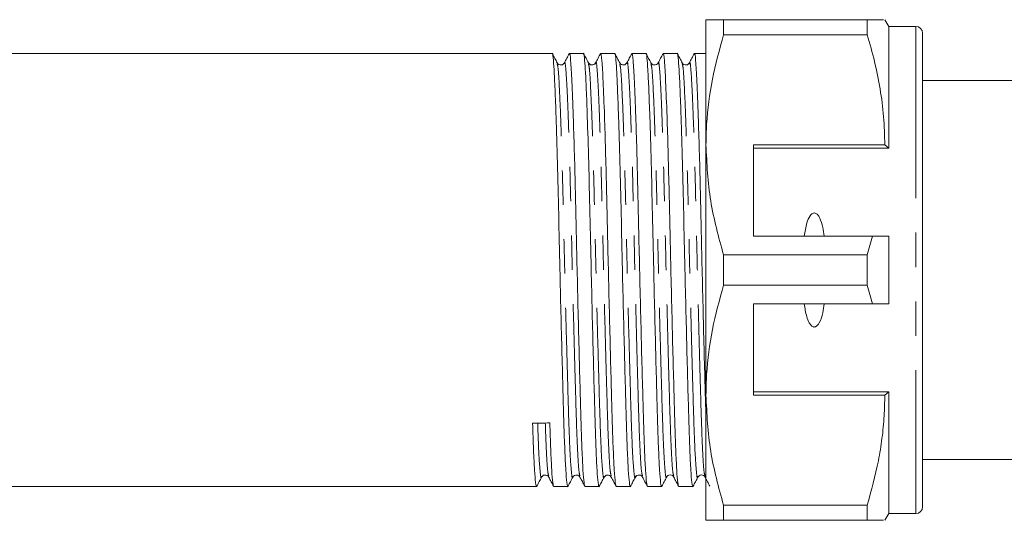
# Model space of a CAD drawing. Units: millimetres. Extents: x 110 to 296, y 90 to 242.
# Drawn here: x 203 to 240, y 109 to 127 of the extents above; entities that cross this region are included whole.
import ezdxf

# ---------------------------------------------------------------- set-up
doc = ezdxf.new("R2010")
doc.units = ezdxf.units.MM
doc.linetypes.add('PHANTOM', pattern=[12.7, 6.35, -1.27, 1.27, -1.27, 1.27, -1.27])

msp = doc.modelspace()

# ---------------------------------------------------------------- linework, layer by layer
at = {"color": 7, "linetype": 'Continuous', "lineweight": 15}
for p, q in [((228.742, 127.231), (228.742, 122.606)), ((229.392, 126.675), (229.392, 127.231)), ((234.698, 127.231), (229.392, 127.231)), ((234.698, 127.231), (234.698, 126.675)), ((235.492, 126.981), (235.348, 127.231)), ((236.492, 126.981), (235.492, 126.981)), ((235.492, 126.981), (235.492, 122.481)), ((229.392, 126.675), (234.698, 126.675)), ((236.742, 126.731), (236.742, 109.231)), ((223.062, 125.981), (176.3, 125.981)), ((224.216, 125.981), (223.697, 125.981)), ((225.371, 125.981), (224.851, 125.981)), ((226.525, 125.981), (226.006, 125.981)), ((227.68, 125.981), (227.16, 125.981)), ((228.742, 125.981), (228.315, 125.981)), ((244.392, 124.981), (236.742, 124.981)), ((228.742, 122.606), (228.742, 113.356)), ((235.348, 122.606), (230.492, 122.606)), ((230.492, 122.606), (230.492, 119.231)), ((235.492, 122.481), (235.348, 122.606)), ((230.492, 122.481), (235.492, 122.481)), ((230.492, 119.231), (234.893, 119.231)), ((234.893, 119.231), (234.698, 118.537)), ((235.492, 119.231), (235.492, 116.731)), ((229.392, 117.425), (229.392, 118.537)), ((234.698, 118.537), (229.392, 118.537)), ((234.698, 118.537), (234.698, 117.425)), ((229.392, 117.425), (234.698, 117.425)), ((234.698, 117.425), (234.893, 116.731)), ((234.893, 116.731), (230.492, 116.731)), ((230.492, 113.356), (230.492, 116.731)), ((230.492, 113.481), (235.492, 113.481)), ((235.348, 113.356), (235.492, 113.481)), ((235.492, 113.481), (235.492, 108.981)), ((228.742, 113.356), (228.742, 108.731)), ((230.492, 113.356), (235.348, 113.356)), ((236.742, 110.981), (244.392, 110.981)), ((175.722, 109.981), (222.485, 109.981)), ((223.12, 109.981), (223.639, 109.981)), ((224.274, 109.981), (224.794, 109.981)), ((225.429, 109.981), (225.948, 109.981)), ((226.583, 109.981), (227.103, 109.981)), ((227.738, 109.981), (228.257, 109.981)), ((234.698, 109.287), (229.392, 109.287)), ((229.392, 108.731), (229.392, 109.287)), ((234.698, 109.287), (234.698, 108.731)), ((235.348, 108.731), (235.492, 108.981)), ((235.492, 108.981), (236.492, 108.981)), ((229.392, 108.731), (234.698, 108.731))]:
    msp.add_line(p, q, dxfattribs=at)
at = {"color": 8, "linetype": 'PHANTOM', "lineweight": 0}
msp.add_line((236.492, 126.981), (236.492, 108.981), dxfattribs=at)
at = {"color": 7, "linetype": 'Continuous', "lineweight": 15}
for centre, start, end in [((236.492, 126.731), 0, 90), ((236.492, 109.231), 270, 0)]:
    msp.add_arc(centre, 0.25, start, end, dxfattribs=at)
msp.add_ellipse((222.656, 117.981), major_axis=(329.806, 5.659), ratio=0.017147, start_param=4.711133, end_param=4.713057, dxfattribs=at)
for points, knots in [([(229.392, 127.231), (229.163, 127.231), (228.805, 127.231), (228.759, 127.231), (228.742, 127.231)], [0, 0, 0, 0, 0.640694, 1, 1, 1, 1]), ([(235.289, 127.231), (235.3, 127.231), (235.323, 127.231), (235.076, 127.231), (234.825, 127.231), (234.698, 127.231)], [0, 0, 0, 0, 0.311784, 0.654643, 1, 1, 1, 1]), ([(228.742, 122.606), (228.747, 122.862), (228.764, 123.672), (228.945, 125.041), (229.242, 126.129), (229.392, 126.675)], [0, 0, 0, 0, 0.186106, 0.590837, 1, 1, 1, 1]), ([(234.698, 126.675), (234.793, 126.345), (234.981, 125.684), (235.184, 124.672), (235.322, 123.645), (235.339, 122.953), (235.348, 122.606)], [0, 0, 0, 0, 0.24768, 0.496103, 0.747414, 1, 1, 1, 1]), ([(223.647, 110.014), (223.645, 110.001), (223.631, 109.927), (223.602, 110.096), (223.564, 110.54), (223.527, 111.295), (223.493, 112.284), (223.46, 113.485), (223.423, 114.877), (223.384, 116.411), (223.342, 118.163), (223.301, 120.067), (223.256, 122.009), (223.209, 123.56), (223.166, 124.682), (223.13, 125.427), (223.098, 125.85), (223.075, 126.03), (223.062, 125.978), (223.062, 125.977)], [0, 0, 0, 0, 0.0125283, 0.0751118, 0.1381138, 0.2002844, 0.260469, 0.3206537, 0.3828243, 0.4458262, 0.5084097, 0.5890535, 0.6696973, 0.753189, 0.8160508, 0.8776792, 0.9373073, 0.998271, 1, 1, 1, 1]), ([(223.248, 125.632), (223.218, 125.689), (223.159, 125.802), (223.1, 125.915), (223.071, 125.972)], [0, 0, 0, 0, 0.4999863, 1, 1, 1, 1]), ([(223.689, 125.974), (223.66, 125.917), (223.6, 125.804), (223.541, 125.691), (223.512, 125.634)], [0, 0, 0, 0, 0.500014, 1, 1, 1, 1]), ([(223.689, 125.946), (223.692, 125.96), (223.711, 126.049), (223.743, 125.774), (223.788, 125.006), (223.835, 123.816), (223.878, 122.444), (223.914, 121.055), (223.946, 119.567), (223.981, 118.012), (224.019, 116.426), (224.057, 114.892), (224.095, 113.498), (224.128, 112.295), (224.161, 111.302), (224.199, 110.554), (224.237, 110.07), (224.262, 110.012), (224.274, 109.984)], [0, 0, 0, 0, 0.014347, 0.095075, 0.175804, 0.259384, 0.322312, 0.384005, 0.443696, 0.504724, 0.567374, 0.630442, 0.692678, 0.752926, 0.813174, 0.87541, 0.938479, 1, 1, 1, 1]), ([(224.801, 110.012), (224.799, 110), (224.785, 109.927), (224.757, 110.096), (224.718, 110.54), (224.681, 111.295), (224.648, 112.284), (224.615, 113.485), (224.577, 114.877), (224.539, 116.411), (224.497, 118.163), (224.455, 120.067), (224.41, 122.009), (224.363, 123.56), (224.321, 124.682), (224.285, 125.427), (224.252, 125.85), (224.229, 126.03), (224.217, 125.978), (224.216, 125.977)], [0, 0, 0, 0, 0.0118733, 0.0744983, 0.1375421, 0.1997539, 0.2599785, 0.3202031, 0.3824149, 0.4454586, 0.5080836, 0.5887809, 0.6694782, 0.7530253, 0.8159288, 0.877598, 0.9372657, 0.9982698, 1, 1, 1, 1]), ([(224.402, 125.634), (224.372, 125.69), (224.313, 125.804), (224.254, 125.917), (224.224, 125.974)], [0, 0, 0, 0, 0.499987, 1, 1, 1, 1]), ([(224.844, 125.974), (224.814, 125.918), (224.755, 125.804), (224.696, 125.691), (224.666, 125.634)], [0, 0, 0, 0, 0.5000145, 1, 1, 1, 1]), ([(224.843, 125.946), (224.846, 125.96), (224.866, 126.049), (224.898, 125.774), (224.943, 125.006), (224.99, 123.816), (225.032, 122.444), (225.068, 121.055), (225.101, 119.567), (225.136, 118.012), (225.173, 116.426), (225.212, 114.892), (225.249, 113.498), (225.282, 112.295), (225.316, 111.302), (225.353, 110.554), (225.391, 110.07), (225.416, 110.012), (225.429, 109.984)], [0, 0, 0, 0, 0.014291, 0.095024, 0.175757, 0.259342, 0.322273, 0.38397, 0.443665, 0.504696, 0.567349, 0.630421, 0.692661, 0.752912, 0.813164, 0.875403, 0.938475, 1, 1, 1, 1]), ([(225.957, 110.016), (225.954, 110.003), (225.94, 109.927), (225.911, 110.096), (225.873, 110.54), (225.836, 111.295), (225.802, 112.284), (225.769, 113.485), (225.732, 114.877), (225.693, 116.411), (225.651, 118.163), (225.61, 120.067), (225.565, 122.009), (225.518, 123.56), (225.475, 124.682), (225.439, 125.427), (225.407, 125.85), (225.384, 126.03), (225.371, 125.978), (225.371, 125.977)], [0, 0, 0, 0, 0.013278, 0.075814, 0.138768, 0.200892, 0.261031, 0.32117, 0.383293, 0.446247, 0.508783, 0.589366, 0.669948, 0.753376, 0.816191, 0.877772, 0.937355, 0.998272, 1, 1, 1, 1]), ([(225.557, 125.633), (225.527, 125.689), (225.468, 125.803), (225.409, 125.916), (225.379, 125.973)], [0, 0, 0, 0, 0.499985, 1, 1, 1, 1]), ([(225.998, 125.974), (225.969, 125.917), (225.909, 125.804), (225.85, 125.691), (225.821, 125.634)], [0, 0, 0, 0, 0.500015, 1, 1, 1, 1]), ([(225.998, 125.946), (226.001, 125.959), (226.02, 126.049), (226.052, 125.774), (226.097, 125.006), (226.144, 123.816), (226.187, 122.444), (226.223, 121.055), (226.255, 119.567), (226.29, 118.012), (226.328, 116.426), (226.366, 114.892), (226.404, 113.498), (226.437, 112.295), (226.47, 111.302), (226.508, 110.554), (226.546, 110.07), (226.571, 110.012), (226.583, 109.984)], [0, 0, 0, 0, 0.014443, 0.095164, 0.175885, 0.259456, 0.322378, 0.384065, 0.44375, 0.504772, 0.567416, 0.630478, 0.692708, 0.75295, 0.813192, 0.875422, 0.938485, 1, 1, 1, 1]), ([(227.11, 110.012), (227.108, 110), (227.094, 109.927), (227.066, 110.096), (227.027, 110.54), (226.99, 111.295), (226.957, 112.284), (226.924, 113.485), (226.886, 114.877), (226.848, 116.411), (226.806, 118.163), (226.764, 120.067), (226.719, 122.009), (226.672, 123.56), (226.63, 124.682), (226.594, 125.427), (226.561, 125.85), (226.538, 126.03), (226.526, 125.978), (226.525, 125.977)], [0, 0, 0, 0, 0.011817, 0.074445, 0.137493, 0.199708, 0.259936, 0.320164, 0.38238, 0.445427, 0.508056, 0.588757, 0.669459, 0.753011, 0.815918, 0.877591, 0.937262, 0.99827, 1, 1, 1, 1]), ([(226.711, 125.633), (226.682, 125.689), (226.623, 125.803), (226.563, 125.916), (226.534, 125.973)], [0, 0, 0, 0, 0.499988, 1, 1, 1, 1]), ([(227.152, 125.974), (227.123, 125.917), (227.064, 125.804), (227.005, 125.69), (226.975, 125.634)], [0, 0, 0, 0, 0.500015, 1, 1, 1, 1]), ([(227.152, 125.945), (227.155, 125.959), (227.174, 126.049), (227.207, 125.774), (227.252, 125.006), (227.299, 123.816), (227.341, 122.444), (227.377, 121.055), (227.41, 119.567), (227.445, 118.012), (227.482, 116.426), (227.521, 114.892), (227.558, 113.498), (227.591, 112.295), (227.625, 111.302), (227.662, 110.554), (227.7, 110.07), (227.725, 110.012), (227.738, 109.984)], [0, 0, 0, 0, 0.014734, 0.095431, 0.176128, 0.259675, 0.322578, 0.384247, 0.443915, 0.504919, 0.567544, 0.630587, 0.692799, 0.753023, 0.813248, 0.875459, 0.938503, 1, 1, 1, 1]), ([(228.265, 110.014), (228.263, 110.001), (228.249, 109.927), (228.22, 110.096), (228.182, 110.54), (228.145, 111.295), (228.111, 112.284), (228.078, 113.485), (228.041, 114.877), (228.002, 116.411), (227.96, 118.163), (227.919, 120.067), (227.874, 122.009), (227.827, 123.56), (227.784, 124.682), (227.748, 125.427), (227.716, 125.85), (227.693, 126.03), (227.68, 125.978), (227.68, 125.977)], [0, 0, 0, 0, 0.01249, 0.075076, 0.138081, 0.200254, 0.260441, 0.320628, 0.3828, 0.445805, 0.508391, 0.589038, 0.669685, 0.753179, 0.816044, 0.877674, 0.937305, 0.998271, 1, 1, 1, 1]), ([(227.865, 125.634), (227.836, 125.69), (227.776, 125.804), (227.717, 125.917), (227.688, 125.974)], [0, 0, 0, 0, 0.499986, 1, 1, 1, 1]), ([(228.307, 125.973), (228.277, 125.917), (228.218, 125.803), (228.159, 125.69), (228.129, 125.633)], [0, 0, 0, 0, 0.500015, 1, 1, 1, 1]), ([(228.306, 125.944), (228.31, 125.958), (228.329, 126.049), (228.361, 125.774), (228.406, 125.006), (228.453, 123.816), (228.496, 122.444), (228.532, 121.055), (228.564, 119.567), (228.599, 118.012), (228.637, 116.425), (228.675, 114.895), (228.711, 113.538), (228.732, 112.804), (228.742, 112.464)], [0, 0, 0, 0, 0.020247, 0.128341, 0.236436, 0.348347, 0.432606, 0.515212, 0.595137, 0.676852, 0.760739, 0.845186, 0.928519, 1, 1, 1, 1]), ([(223.511, 125.633), (223.482, 125.599), (223.437, 125.545), (223.298, 125.565), (223.264, 125.61), (223.247, 125.633)], [0, 0, 0, 0, 0.456712, 0.721803, 1, 1, 1, 1]), ([(224.666, 125.633), (224.649, 125.61), (224.616, 125.565), (224.478, 125.545), (224.431, 125.599), (224.402, 125.633)], [0, 0, 0, 0, 0.283027, 0.5495, 1, 1, 1, 1]), ([(225.82, 125.633), (225.791, 125.599), (225.746, 125.545), (225.607, 125.565), (225.573, 125.61), (225.556, 125.633)], [0, 0, 0, 0, 0.45688, 0.721929, 1, 1, 1, 1]), ([(226.975, 125.633), (226.958, 125.61), (226.925, 125.565), (226.787, 125.545), (226.74, 125.599), (226.711, 125.633)], [0, 0, 0, 0, 0.282926, 0.549366, 1, 1, 1, 1]), ([(228.129, 125.633), (228.1, 125.599), (228.055, 125.545), (227.916, 125.565), (227.882, 125.61), (227.865, 125.633)], [0, 0, 0, 0, 0.457083, 0.722081, 1, 1, 1, 1]), ([(229.392, 118.537), (229.209, 119.201), (228.84, 120.539), (228.775, 121.914), (228.742, 122.606)], [0, 0, 0, 0, 0.4961659, 1, 1, 1, 1]), ([(233.111, 119.231), (233.095, 119.339), (233.06, 119.573), (232.985, 119.842), (232.886, 120.005), (232.828, 120.06), (232.782, 120.084), (232.737, 120.09), (232.692, 120.08), (232.637, 120.046), (232.544, 119.935), (232.438, 119.658), (232.399, 119.398), (232.373, 119.231)], [0, 0, 0, 0, 0.166171, 0.361832, 0.424444, 0.456689, 0.482044, 0.502416, 0.522798, 0.550706, 0.59935, 0.742053, 1, 1, 1, 1]), ([(234.893, 119.231), (234.965, 119.231), (235.165, 119.231), (235.364, 119.231), (235.492, 119.231)], [0, 0, 0, 0, 0.360044, 1, 1, 1, 1]), ([(228.742, 113.356), (228.747, 113.612), (228.764, 114.422), (228.945, 115.791), (229.242, 116.879), (229.392, 117.425)], [0, 0, 0, 0, 0.1861059, 0.5908372, 1, 1, 1, 1]), ([(232.373, 116.731), (232.397, 116.571), (232.434, 116.329), (232.531, 116.061), (232.611, 115.942), (232.671, 115.893), (232.718, 115.874), (232.764, 115.874), (232.81, 115.891), (232.871, 115.938), (232.981, 116.102), (233.059, 116.38), (233.095, 116.622), (233.111, 116.731)], [0, 0, 0, 0, 0.247315, 0.372814, 0.435754, 0.463077, 0.490685, 0.510872, 0.531003, 0.563706, 0.626328, 0.830614, 1, 1, 1, 1]), ([(235.492, 116.731), (235.364, 116.731), (235.165, 116.731), (234.965, 116.731), (234.893, 116.731)], [0, 0, 0, 0, 0.639956, 1, 1, 1, 1]), ([(229.392, 109.287), (229.209, 109.951), (228.84, 111.289), (228.775, 112.664), (228.742, 113.356)], [0, 0, 0, 0, 0.4961659, 1, 1, 1, 1]), ([(235.348, 113.356), (235.343, 113.101), (235.333, 112.568), (235.251, 111.759), (235.075, 110.651), (234.849, 109.834), (234.698, 109.287)], [0, 0, 0, 0, 0.186032, 0.388136, 0.590878, 1, 1, 1, 1]), ([(222.493, 110.015), (222.491, 110.002), (222.476, 109.927), (222.448, 110.095), (222.409, 110.542), (222.372, 111.285), (222.35, 111.978), (222.339, 112.319)], [0, 0, 0, 0, 0.049189, 0.289187, 0.530788, 0.769202, 1, 1, 1, 1]), ([(222.973, 112.33), (222.984, 111.988), (223.007, 111.292), (223.044, 110.557), (223.082, 110.069), (223.107, 110.012), (223.12, 109.984)], [0, 0, 0, 0, 0.243846, 0.495739, 0.751, 1, 1, 1, 1]), ([(222.493, 109.99), (222.523, 110.046), (222.582, 110.16), (222.641, 110.273), (222.67, 110.33)], [0, 0, 0, 0, 0.5000147, 1, 1, 1, 1]), ([(222.67, 110.329), (222.699, 110.363), (222.746, 110.418), (222.884, 110.397), (222.917, 110.352), (222.934, 110.329)], [0, 0, 0, 0, 0.451093, 0.717421, 1, 1, 1, 1]), ([(222.934, 110.329), (222.963, 110.273), (223.023, 110.159), (223.082, 110.046), (223.111, 109.989)], [0, 0, 0, 0, 0.499985, 1, 1, 1, 1]), ([(223.648, 109.989), (223.677, 110.046), (223.736, 110.159), (223.795, 110.273), (223.825, 110.329)], [0, 0, 0, 0, 0.500012, 1, 1, 1, 1]), ([(223.825, 110.329), (223.842, 110.352), (223.875, 110.398), (224.014, 110.417), (224.06, 110.363), (224.088, 110.329)], [0, 0, 0, 0, 0.277462, 0.542305, 1, 1, 1, 1]), ([(224.088, 110.33), (224.118, 110.273), (224.177, 110.16), (224.236, 110.046), (224.266, 109.99)], [0, 0, 0, 0, 0.499985, 1, 1, 1, 1]), ([(224.802, 109.989), (224.831, 110.045), (224.89, 110.159), (224.949, 110.272), (224.979, 110.329)], [0, 0, 0, 0, 0.5000141, 1, 1, 1, 1]), ([(224.979, 110.329), (225.008, 110.363), (225.055, 110.418), (225.193, 110.397), (225.226, 110.352), (225.243, 110.329)], [0, 0, 0, 0, 0.451348, 0.717615, 1, 1, 1, 1]), ([(225.243, 110.33), (225.272, 110.273), (225.331, 110.16), (225.391, 110.046), (225.42, 109.99)], [0, 0, 0, 0, 0.499986, 1, 1, 1, 1]), ([(225.957, 109.99), (225.987, 110.047), (226.046, 110.16), (226.105, 110.274), (226.134, 110.33)], [0, 0, 0, 0, 0.500014, 1, 1, 1, 1]), ([(226.134, 110.329), (226.149, 110.351), (226.181, 110.394), (226.281, 110.415), (226.364, 110.379), (226.387, 110.346), (226.397, 110.329)], [0, 0, 0, 0, 0.264497, 0.524322, 0.77083, 1, 1, 1, 1]), ([(226.397, 110.329), (226.427, 110.273), (226.486, 110.159), (226.545, 110.046), (226.575, 109.989)], [0, 0, 0, 0, 0.499986, 1, 1, 1, 1]), ([(227.111, 109.988), (227.14, 110.045), (227.199, 110.158), (227.258, 110.272), (227.288, 110.328)], [0, 0, 0, 0, 0.5000127, 1, 1, 1, 1]), ([(227.288, 110.329), (227.301, 110.348), (227.329, 110.387), (227.42, 110.416), (227.512, 110.387), (227.539, 110.348), (227.552, 110.329)], [0, 0, 0, 0, 0.245874, 0.498786, 0.752284, 1, 1, 1, 1]), ([(227.552, 110.329), (227.582, 110.272), (227.641, 110.159), (227.7, 110.046), (227.729, 109.989)], [0, 0, 0, 0, 0.499987, 1, 1, 1, 1]), ([(228.265, 109.989), (228.295, 110.046), (228.354, 110.159), (228.413, 110.273), (228.443, 110.329)], [0, 0, 0, 0, 0.5000147, 1, 1, 1, 1]), ([(228.443, 110.329), (228.455, 110.347), (228.481, 110.385), (228.571, 110.416), (228.665, 110.388), (228.693, 110.349), (228.706, 110.329)], [0, 0, 0, 0, 0.238044, 0.488125, 0.744409, 1, 1, 1, 1]), ([(228.707, 110.329), (228.736, 110.272), (228.796, 110.158), (228.855, 110.045), (228.884, 109.988)], [0, 0, 0, 0, 0.499987, 1, 1, 1, 1]), ([(228.742, 108.731), (228.759, 108.731), (228.805, 108.731), (229.163, 108.731), (229.392, 108.731)], [0, 0, 0, 0, 0.359306, 1, 1, 1, 1]), ([(234.698, 108.731), (234.824, 108.731), (235.076, 108.731), (235.322, 108.731), (235.301, 108.731), (235.292, 108.731)], [0, 0, 0, 0, 0.343004, 0.688195, 1, 1, 1, 1])]:
    msp.add_open_spline(points, degree=3, knots=knots, dxfattribs=at)
at = {"color": 8, "linetype": 'PHANTOM', "lineweight": 0}
for points, knots in [([(223.824, 110.363), (223.822, 110.347), (223.804, 110.231), (223.766, 110.523), (223.715, 111.267), (223.67, 112.504), (223.625, 114.093), (223.574, 115.972), (223.523, 117.99), (223.478, 119.983), (223.432, 121.841), (223.382, 123.462), (223.33, 124.686), (223.288, 125.449), (223.26, 125.551), (223.248, 125.596)], [0, 0, 0, 0, 0.013229, 0.098078, 0.182928, 0.264882, 0.346837, 0.431686, 0.516535, 0.59849, 0.680445, 0.765294, 0.850143, 0.932098, 1, 1, 1, 1]), ([(224.088, 110.372), (224.075, 110.415), (224.044, 110.511), (223.996, 111.288), (223.951, 112.504), (223.906, 114.1), (223.855, 115.978), (223.804, 117.997), (223.759, 119.989), (223.714, 121.848), (223.663, 123.462), (223.612, 124.707), (223.566, 125.434), (223.534, 125.726), (223.515, 125.612), (223.512, 125.595)], [0, 0, 0, 0, 0.06847, 0.15336, 0.235353, 0.317347, 0.402237, 0.487126, 0.56912, 0.651113, 0.736003, 0.820893, 0.902886, 0.98488, 1, 1, 1, 1]), ([(224.978, 110.361), (224.976, 110.346), (224.958, 110.231), (224.921, 110.524), (224.87, 111.267), (224.825, 112.504), (224.779, 114.093), (224.728, 115.972), (224.677, 117.99), (224.632, 119.983), (224.587, 121.841), (224.536, 123.462), (224.485, 124.687), (224.442, 125.453), (224.414, 125.555), (224.401, 125.602)], [0, 0, 0, 0, 0.012596, 0.097361, 0.182126, 0.264, 0.345873, 0.430638, 0.515403, 0.597276, 0.67915, 0.763915, 0.84868, 0.930553, 1, 1, 1, 1]), ([(225.243, 110.372), (225.229, 110.415), (225.199, 110.511), (225.151, 111.288), (225.106, 112.504), (225.06, 114.1), (225.009, 115.978), (224.959, 117.997), (224.913, 119.989), (224.868, 121.848), (224.817, 123.462), (224.766, 124.707), (224.721, 125.434), (224.689, 125.726), (224.669, 125.613), (224.666, 125.595)], [0, 0, 0, 0, 0.06847, 0.153363, 0.235361, 0.317358, 0.402251, 0.487144, 0.569142, 0.651139, 0.736032, 0.820925, 0.902923, 0.98492, 1, 1, 1, 1]), ([(226.134, 110.366), (226.131, 110.349), (226.113, 110.231), (226.075, 110.523), (226.024, 111.268), (225.979, 112.504), (225.934, 114.093), (225.883, 115.972), (225.832, 117.99), (225.787, 119.983), (225.741, 121.841), (225.691, 123.462), (225.639, 124.687), (225.597, 125.451), (225.569, 125.552), (225.556, 125.598)], [0, 0, 0, 0, 0.014037, 0.098764, 0.183491, 0.265327, 0.347164, 0.43189, 0.516617, 0.598453, 0.68029, 0.765016, 0.849743, 0.93158, 1, 1, 1, 1]), ([(226.397, 110.371), (226.384, 110.414), (226.353, 110.511), (226.305, 111.288), (226.26, 112.504), (226.215, 114.1), (226.164, 115.978), (226.113, 117.997), (226.068, 119.989), (226.023, 121.848), (225.972, 123.462), (225.921, 124.707), (225.875, 125.434), (225.843, 125.726), (225.824, 125.612), (225.821, 125.594)], [0, 0, 0, 0, 0.068619, 0.153483, 0.235452, 0.317421, 0.402285, 0.48715, 0.569119, 0.651088, 0.735952, 0.820817, 0.902786, 0.984755, 1, 1, 1, 1]), ([(227.287, 110.361), (227.285, 110.346), (227.267, 110.231), (227.23, 110.524), (227.179, 111.267), (227.134, 112.504), (227.088, 114.093), (227.037, 115.972), (226.986, 117.99), (226.941, 119.983), (226.896, 121.841), (226.845, 123.462), (226.794, 124.687), (226.751, 125.451), (226.723, 125.552), (226.711, 125.598)], [0, 0, 0, 0, 0.012517, 0.097378, 0.182239, 0.264206, 0.346172, 0.431034, 0.515895, 0.597861, 0.679828, 0.764689, 0.84955, 0.931517, 1, 1, 1, 1]), ([(227.552, 110.37), (227.538, 110.413), (227.508, 110.51), (227.46, 111.288), (227.415, 112.504), (227.369, 114.1), (227.318, 115.978), (227.268, 117.997), (227.222, 119.989), (227.177, 121.848), (227.126, 123.462), (227.075, 124.707), (227.03, 125.434), (226.998, 125.727), (226.978, 125.612), (226.975, 125.593)], [0, 0, 0, 0, 0.068906, 0.153716, 0.235633, 0.31755, 0.40236, 0.48717, 0.569086, 0.651003, 0.735813, 0.820623, 0.90254, 0.984456, 1, 1, 1, 1]), ([(228.442, 110.363), (228.44, 110.347), (228.422, 110.231), (228.384, 110.523), (228.333, 111.267), (228.288, 112.504), (228.243, 114.093), (228.192, 115.972), (228.141, 117.99), (228.096, 119.983), (228.05, 121.841), (228, 123.462), (227.948, 124.687), (227.906, 125.453), (227.878, 125.555), (227.865, 125.601)], [0, 0, 0, 0, 0.013239, 0.097955, 0.182671, 0.264497, 0.346322, 0.431038, 0.515754, 0.59758, 0.679406, 0.764122, 0.848837, 0.930663, 1, 1, 1, 1]), ([(228.707, 110.369), (228.693, 110.412), (228.663, 110.509), (228.614, 111.288), (228.569, 112.504), (228.524, 114.1), (228.473, 115.978), (228.422, 117.997), (228.377, 119.989), (228.332, 121.848), (228.281, 123.462), (228.23, 124.707), (228.184, 125.435), (228.152, 125.727), (228.132, 125.611), (228.129, 125.592)], [0, 0, 0, 0, 0.069309, 0.154047, 0.235894, 0.317741, 0.402479, 0.487217, 0.569064, 0.650911, 0.735649, 0.820386, 0.902234, 0.984081, 1, 1, 1, 1]), ([(222.67, 110.364), (222.668, 110.348), (222.649, 110.23), (222.612, 110.531), (222.564, 111.193), (222.537, 111.979), (222.525, 112.322)], [0, 0, 0, 0, 0.0546691, 0.3956318, 0.7365944, 1, 1, 1, 1]), ([(222.934, 110.371), (222.92, 110.416), (222.89, 110.516), (222.845, 111.209), (222.818, 111.987), (222.806, 112.327)], [0, 0, 0, 0, 0.313245, 0.700639, 1, 1, 1, 1])]:
    msp.add_open_spline(points, degree=3, knots=knots, dxfattribs=at)

doc.saveas('drawing.dxf')
